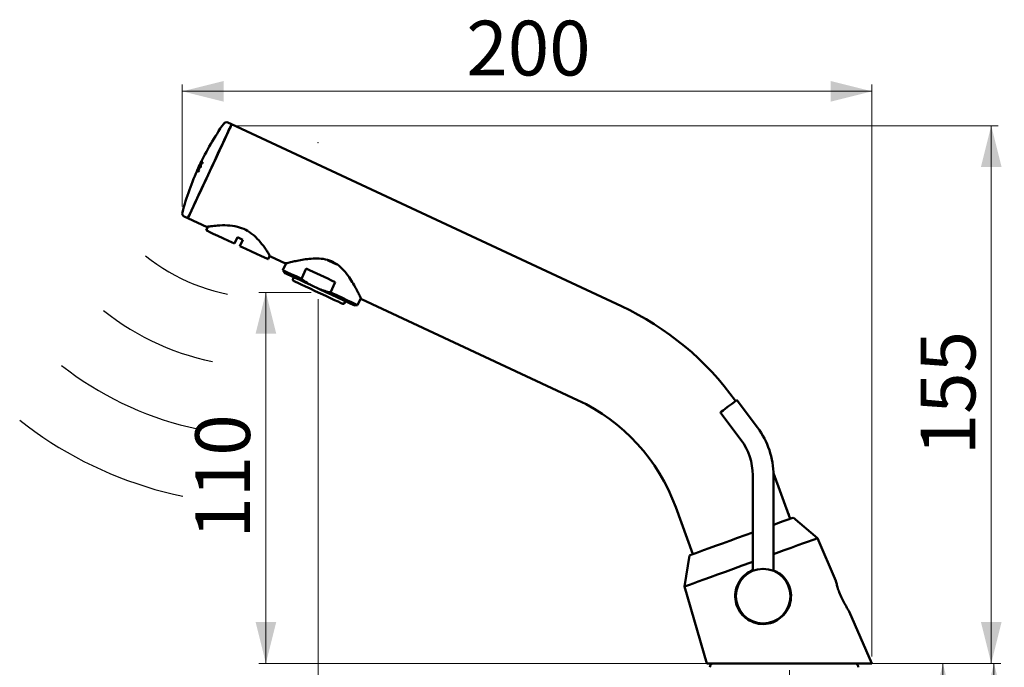
# Model space of a CAD drawing. Units: millimetres. Extents: x 6 to 196, y 18 to 282.
# Drawn here: x 54 to 196, y 188 to 282 of the extents above; entities that cross this region are included whole.
import ezdxf

# ---------------------------------------------------------------- set-up
doc = ezdxf.new("R2010")
doc.units = ezdxf.units.MM
doc.header["$PDSIZE"] = -1
doc.styles.add('SLDTEXTSTYLE0', font='TXT', dxfattribs={"width": 0.605})
doc.dimstyles.new('SLDDIMSTYLE0', dxfattribs={"dimtxt": 7.704956, "dimasz": 6, "dimexe": 0, "dimexo": 0.0625, "dimgap": 1.926239, "dimtad": 1, "dimlfac": 2, "dimrnd": 1e-09, "dimzin": 12, "dimdsep": 46, "dimtxsty": 'SLDTEXTSTYLE0', "dimsah": 1, "dimcen": 0.09, "dimadec": 0, "dimazin": 3, "dimtfac": 1, "dimtofl": 0, "dimtmove": 0, "dimatfit": 3, "dimfxl": 0, "dimfrac": 2, "dimtolj": 1, "dimtzin": 12, "dimarcsym": 0})
doc.dimstyles.new('SLDDIMSTYLE1', dxfattribs={"dimtxt": 7.704956, "dimasz": 6, "dimexe": 0, "dimexo": 0.0625, "dimgap": 1.926239, "dimtad": 1, "dimdec": 0, "dimlfac": 2, "dimrnd": 1e-09, "dimzin": 12, "dimdsep": 46, "dimtxsty": 'SLDTEXTSTYLE0', "dimsah": 1, "dimcen": 0.09, "dimadec": 0, "dimazin": 3, "dimtfac": 1, "dimtofl": 0, "dimtmove": 0, "dimatfit": 3, "dimfxl": 0, "dimfrac": 2, "dimtolj": 1, "dimtzin": 12, "dimarcsym": 0})

# ---------------------------------------------------------------- blocks, each defined once
blk = doc.blocks.new('SW_BROKEN_VIEW_0')
at = {"color": 0, "linetype": 'Continuous'}
for p, q in [((0, 0), (0.8, -0.62)), ((0.8, -0.62), (1.63, -1.21)), ((1.63, -1.21), (2.48, -1.77)), ((2.48, -1.77), (3.35, -2.3)), ((3.35, -2.3), (4.23, -2.8)), ((4.23, -2.8), (5.14, -3.26)), ((5.14, -3.26), (6.06, -3.69)), ((6.06, -3.69), (7, -4.09)), ((7, -4.09), (7.95, -4.45)), ((7.95, -4.45), (8.91, -4.77)), ((8.91, -4.77), (9.88, -5.06)), ((9.88, -5.06), (10.87, -5.31)), ((10.87, -5.31), (11.86, -5.53)), ((-6.09, -7.93), (-5.16, -8.65)), ((-5.16, -8.65), (-4.21, -9.33)), ((-4.21, -9.33), (-3.24, -9.99)), ((-3.24, -9.99), (-2.24, -10.61)), ((-2.24, -10.61), (-1.23, -11.2)), ((-1.23, -11.2), (-0.2, -11.76)), ((-0.2, -11.76), (0.84, -12.29)), ((0.84, -12.29), (1.9, -12.79)), ((1.9, -12.79), (2.98, -13.25)), ((2.98, -13.25), (4.07, -13.68)), ((4.07, -13.68), (5.17, -14.07)), ((5.17, -14.07), (6.29, -14.43)), ((6.29, -14.43), (7.42, -14.75)), ((7.42, -14.75), (8.55, -15.04)), ((8.55, -15.04), (9.7, -15.3)), ((-12.18, -15.87), (-11.15, -16.65)), ((-11.15, -16.65), (-10.11, -17.41)), ((-10.11, -17.41), (-9.04, -18.14)), ((-9.04, -18.14), (-7.96, -18.84)), ((-7.96, -18.84), (-6.85, -19.51)), ((-6.85, -19.51), (-5.73, -20.15)), ((-5.73, -20.15), (-4.59, -20.75)), ((-4.59, -20.75), (-3.44, -21.33)), ((-3.44, -21.33), (-2.27, -21.88)), ((-2.27, -21.88), (-1.09, -22.39)), ((-1.09, -22.39), (0.11, -22.87)), ((-18.26, -23.8), (-17.17, -24.64)), ((0.11, -22.87), (1.32, -23.32)), ((1.32, -23.32), (2.54, -23.73)), ((2.54, -23.73), (3.78, -24.12)), ((3.78, -24.12), (5.02, -24.46)), ((-17.17, -24.64), (-16.05, -25.46)), ((-16.05, -25.46), (-14.91, -26.25)), ((5.02, -24.46), (6.27, -24.78)), ((6.27, -24.78), (7.53, -25.06)), ((-14.91, -26.25), (-13.75, -27.01)), ((-13.75, -27.01), (-12.57, -27.74)), ((-12.57, -27.74), (-11.38, -28.44)), ((-11.38, -28.44), (-10.17, -29.11)), ((-10.17, -29.11), (-8.95, -29.76)), ((-8.95, -29.76), (-7.71, -30.37)), ((-7.71, -30.37), (-6.45, -30.96)), ((-6.45, -30.96), (-5.18, -31.51)), ((-5.18, -31.51), (-3.9, -32.04)), ((-3.9, -32.04), (-2.61, -32.53)), ((-2.61, -32.53), (-1.3, -32.99)), ((-1.3, -32.99), (0.01, -33.42)), ((0.01, -33.42), (1.34, -33.82)), ((1.34, -33.82), (2.67, -34.19)), ((2.67, -34.19), (4.02, -34.52)), ((4.02, -34.52), (5.37, -34.82))]:
    blk.add_line(p, q, dxfattribs=at)
blk = doc.blocks.new('_D')
at = {"color": 7, "linetype": 'Continuous', "lineweight": 0}
for p, q in [((96.9, 241.29), (96.9, 174.35)), ((165.25, 187.54), (165.25, 174.35)), ((165.25, 175.35), (96.9, 175.35))]:
    blk.add_line(p, q, dxfattribs=at)
at = {"color": 7, "linetype": 'Continuous', "lineweight": 18}
for points in [[(96.9, 175.35), (102.9, 173.85), (102.9, 176.85)], [(165.25, 175.35), (159.25, 176.85), (159.25, 173.85)]]:
    blk.add_solid(points, dxfattribs=at)
at = {"color": 7, "linetype": 'Continuous', "lineweight": 18, "insert": (122.25, 185.58), "char_height": 7.937, "attachment_point": 1, "style": 'SLDTEXTSTYLE0'}
blk.add_mtext('140', dxfattribs=at)
blk = doc.blocks.new('_D_1')
at = {"color": 7, "linetype": 'Continuous', "lineweight": 0}
for p, q in [((95.9, 242.29), (88.33, 242.29)), ((89.33, 188.54), (89.33, 242.29)), ((164.25, 188.54), (88.33, 188.54))]:
    blk.add_line(p, q, dxfattribs=at)
at = {"color": 7, "linetype": 'Continuous', "lineweight": 18}
for points in [[(89.33, 242.29), (87.83, 236.29), (90.83, 236.29)], [(89.33, 188.54), (90.83, 194.54), (87.83, 194.54)]]:
    blk.add_solid(points, dxfattribs=at)
at = {"color": 7, "linetype": 'Continuous', "lineweight": 18, "insert": (79.09, 206.6), "char_height": 7.937, "attachment_point": 1, "rotation": 90, "style": 'SLDTEXTSTYLE0'}
blk.add_mtext('110', dxfattribs=at)
blk = doc.blocks.new('_D_2')
at = {"color": 7, "linetype": 'Continuous', "lineweight": 0}
for p, q in [((166.25, 188.54), (195.9, 188.54)), ((194.9, 17.86), (194.9, 188.54)), ((165.88, 17.86), (195.9, 17.86))]:
    blk.add_line(p, q, dxfattribs=at)
at = {"color": 7, "linetype": 'Continuous', "lineweight": 18}
for points in [[(194.9, 188.54), (193.4, 182.54), (196.4, 182.54)], [(194.9, 17.86), (196.4, 23.86), (193.4, 23.86)]]:
    blk.add_solid(points, dxfattribs=at)
at = {"color": 7, "linetype": 'Continuous', "lineweight": 18, "insert": (184.66, 94.38), "char_height": 7.937, "attachment_point": 1, "rotation": 90, "style": 'SLDTEXTSTYLE0'}
blk.add_mtext('430', dxfattribs=at)
blk = doc.blocks.new('_D_3')
at = {"color": 7, "linetype": 'Continuous', "lineweight": 0}
for p, q in [((77.21, 254.74), (77.21, 272.41)), ((177.21, 271.41), (77.21, 271.41)), ((177.21, 189.54), (177.21, 272.41))]:
    blk.add_line(p, q, dxfattribs=at)
at = {"color": 7, "linetype": 'Continuous', "lineweight": 18}
for points in [[(77.21, 271.41), (83.21, 269.91), (83.21, 272.91)], [(177.21, 271.41), (171.21, 272.91), (171.21, 269.91)]]:
    blk.add_solid(points, dxfattribs=at)
at = {"color": 7, "linetype": 'Continuous', "lineweight": 18, "insert": (118.39, 281.64), "char_height": 7.937, "attachment_point": 1, "style": 'SLDTEXTSTYLE0'}
blk.add_mtext('200', dxfattribs=at)
blk = doc.blocks.new('_D_5')
at = {"color": 7, "linetype": 'Continuous', "lineweight": 0}
for p, q in [((84.62, 266.43), (195.5, 266.43)), ((194.5, 266.43), (194.5, 188.54)), ((178.21, 188.54), (195.5, 188.54))]:
    blk.add_line(p, q, dxfattribs=at)
at = {"color": 7, "linetype": 'Continuous', "lineweight": 18}
for points in [[(194.5, 266.43), (193, 260.43), (196, 260.43)], [(194.5, 188.54), (196, 194.54), (193, 194.54)]]:
    blk.add_solid(points, dxfattribs=at)
at = {"color": 7, "linetype": 'Continuous', "lineweight": 18, "insert": (184.27, 218.67), "char_height": 7.937, "attachment_point": 1, "rotation": 90, "style": 'SLDTEXTSTYLE0'}
blk.add_mtext('155', dxfattribs=at)
blk = doc.blocks.new('_D_6')
at = {"color": 7, "linetype": 'Continuous', "lineweight": 0}
for p, q in [((178.21, 188.54), (188.5, 188.54)), ((187.5, 168.29), (187.5, 188.54)), ((173.47, 168.29), (188.5, 168.29)), ((187.5, 168.29), (187.5, 129.89))]:
    blk.add_line(p, q, dxfattribs=at)
at = {"color": 7, "linetype": 'Continuous', "lineweight": 18}
for points in [[(187.5, 188.54), (186, 182.54), (189, 182.54)], [(187.5, 168.29), (189, 174.29), (186, 174.29)]]:
    blk.add_solid(points, dxfattribs=at)
at = {"color": 7, "linetype": 'Continuous', "lineweight": 18, "char_height": 7.937, "attachment_point": 1, "rotation": 90, "style": 'SLDTEXTSTYLE0'}
for s, insert in [('max', (177.27, 144.63)), ('30', (177.27, 129.89))]:
    blk.add_mtext(s, dxfattribs=dict(at, insert=insert))

msp = doc.modelspace()

# ---------------------------------------------------------------- linework, layer by layer
at = {"color": 7, "linetype": 'Continuous', "lineweight": 50}
for p, q in [((84.3643, 266.6366), (83.8348, 266.8835)), ((140.8726, 240.2863), (84.3643, 266.6366)), ((79.3424, 259.8754), (79.3397, 259.8767)), ((79.3698, 259.8626), (79.3539, 259.8701)), ((79.524, 260.2851), (79.522, 260.2861)), ((79.5964, 260.4448), (79.5946, 260.4456)), ((79.9021, 261.0972), (79.9012, 261.0977)), ((77.4956, 253.2888), (78.025, 253.0419)), ((78.025, 253.0419), (80.7927, 251.7514)), ((80.9222, 251.8015), (80.674, 251.2692)), ((84.7751, 249.3569), (85.1977, 250.2632)), ((85.9681, 249.904), (85.5455, 248.9977)), ((89.6465, 247.0853), (89.895, 247.6183)), ((89.9883, 247.4634), (92.168, 246.447)), ((92.274, 246.5087), (91.8016, 245.4956)), ((95.1881, 245.737), (94.4908, 244.2416)), ((91.8016, 245.4956), (92.0883, 245.086)), ((93.3726, 244.4872), (93.2669, 244.2606)), ((97.0965, 242.7507), (95.8721, 243.3216)), ((98.6891, 242.2839), (99.3864, 243.7793)), ((102.6319, 240.4453), (103.1044, 241.4584)), ((103.1751, 241.3143), (134.5333, 226.6917)), ((100.744, 240.774), (100.8496, 241.0006)), ((102.1338, 240.4017), (102.6319, 240.4453)), ((160.6229, 222.6917), (157.6829, 226.6117)), ((155.2829, 224.8117), (158.2229, 220.8917)), ((159.9229, 215.7917), (159.9229, 202.1097)), ((165.3279, 209.4913), (162.9185, 216.1112)), ((162.9229, 202.1194), (162.9229, 215.7917)), ((148.7529, 211.1738), (151.2325, 204.361)), ((169.2871, 206.6756), (165.7978, 209.6623)), ((171.9744, 200.5248), (169.2871, 206.6756)), ((150.7627, 204.19), (150.0095, 199.6591)), ((150.0095, 199.6591), (153.2815, 188.5417)), ((177.2097, 188.5417), (173.9246, 196.0609)), ((153.2815, 188.5417), (177.2097, 188.5417))]:
    msp.add_line(p, q, dxfattribs=at)
at = {"color": 7, "linetype": 'Continuous', "lineweight": 50, "flags": 128}
for points in [[(84.3643, 266.6366), (84.3434, 266.5917), (84.251, 266.3936), (84.087, 266.0418), (83.8552, 265.5447), (83.561, 264.9138), (83.2113, 264.164), (82.8144, 263.3128), (82.3795, 262.3802), (81.9169, 261.388), (81.4373, 260.3596), (80.952, 259.3189), (80.4725, 258.2905), (80.0098, 257.2983), (79.5749, 256.3657), (79.178, 255.5145), (78.8284, 254.7647), (78.5342, 254.1338), (78.3024, 253.6367), (78.1383, 253.2849), (78.0459, 253.0868), (78.025, 253.0419)], [(81.1947, 259.8392), (81.6785, 260.8769), (82.151, 261.8901), (82.6011, 262.8553), (83.0182, 263.7499), (83.3926, 264.5527), (83.7155, 265.2451), (83.9792, 265.8108), (84.1777, 266.2365), (84.3063, 266.5122), (84.362, 266.6316), (84.3643, 266.6366)], [(78.025, 253.0419), (78.0274, 253.0469), (78.083, 253.1663), (78.2116, 253.442), (78.4101, 253.8677), (78.6739, 254.4334), (78.9967, 255.1258), (79.3711, 255.9286), (79.7882, 256.8231), (80.2383, 257.7884), (80.7108, 258.8016), (81.1947, 259.8392)], [(79.4414, 260.0227), (79.4399, 260.0234), (79.4384, 260.0241), (79.437, 260.0248), (79.4355, 260.0255), (79.4341, 260.0261), (79.4328, 260.0267), (79.4315, 260.0274), (79.4302, 260.028)], [(79.6316, 259.934), (79.6221, 259.9385), (79.6128, 259.9428), (79.6036, 259.9471), (79.5947, 259.9512), (79.586, 259.9553), (79.5775, 259.9593), (79.5692, 259.9631), (79.5611, 259.9669)], [(79.9701, 261.2378), (79.9699, 261.2379), (79.9698, 261.238), (79.9697, 261.238), (79.9695, 261.2381), (79.9694, 261.2381), (79.9693, 261.2382), (79.9692, 261.2382), (79.9691, 261.2383)], [(80.0469, 261.0086), (80.0547, 261.0049), (80.0628, 261.0011), (80.0711, 260.9973), (80.0796, 260.9933), (80.0882, 260.9893), (80.0971, 260.9851), (80.1061, 260.9809), (80.1154, 260.9766)], [(80.1921, 261.1343), (80.181, 261.1395), (80.1701, 261.1446), (80.1595, 261.1495), (80.1492, 261.1543), (80.1391, 261.159), (80.1294, 261.1635), (80.12, 261.1679), (80.1108, 261.1722)], [(79.4769, 259.8128), (79.4862, 259.8084), (79.4959, 259.8039), (79.5059, 259.7992), (79.5161, 259.7944), (79.5267, 259.7895), (79.5375, 259.7844), (79.5487, 259.7792), (79.5602, 259.7739)], [(84.7751, 249.3569), (83.9035, 249.7633), (83.081, 250.1469), (82.3397, 250.4925), (81.7086, 250.7868), (81.2124, 251.0182), (80.8704, 251.1777), (80.696, 251.259), (80.674, 251.2692)], [(85.9681, 249.904), (85.8719, 249.9488), (85.7757, 249.9937), (85.6793, 250.0386), (85.5829, 250.0836), (85.4865, 250.1285), (85.3901, 250.1735), (85.2938, 250.2184), (85.1977, 250.2632)], [(89.6465, 247.0853), (89.6245, 247.0956), (89.4501, 247.1769), (89.1081, 247.3364), (88.6119, 247.5678), (87.9808, 247.862), (87.2395, 248.2077), (86.417, 248.5912), (85.5455, 248.9977)], [(99.3864, 243.7793), (98.8569, 244.0262), (98.3179, 244.2776), (97.7748, 244.5308), (97.2331, 244.7834), (96.6983, 245.0328), (96.1757, 245.2764), (95.6707, 245.512), (95.1881, 245.737)], [(99.6271, 246.3152), (99.1906, 246.5187), (98.2565, 246.9543)], [(94.4908, 244.2416), (93.6976, 244.6115), (93.0179, 244.9284), (92.4738, 245.1821), (92.0828, 245.3645), (91.8574, 245.4695), (91.8016, 245.4956)], [(95.8721, 243.3216), (95.0163, 243.7207), (94.229, 244.0878), (93.5357, 244.4111), (92.9592, 244.6799), (92.5183, 244.8855), (92.2274, 245.0212), (92.0959, 245.0825), (92.0883, 245.086)], [(99.7924, 240.9419), (99.2967, 241.173), (98.6888, 241.4565), (97.9973, 241.7789), (97.2545, 242.1253), (96.4951, 242.4794), (95.7547, 242.8247), (95.0677, 243.145), (94.4665, 243.4254), (93.979, 243.6527), (93.6281, 243.8163), (93.4301, 243.9086), (93.3878, 243.9284)], [(102.1338, 240.4017), (102.094, 240.4203), (101.8989, 240.5112), (101.5476, 240.6751), (101.0513, 240.9065), (100.4264, 241.1979), (99.6933, 241.5398), (98.8758, 241.921), (98.0007, 242.3291), (97.0965, 242.7507)], [(102.6319, 240.4453), (102.6284, 240.4469), (102.5061, 240.504), (102.213, 240.6407), (101.7587, 240.8525), (101.1577, 241.1327), (100.4296, 241.4723), (99.5978, 241.8602), (98.6891, 242.2839)], [(100.4117, 240.6531), (100.3613, 240.6766), (100.1529, 240.7737), (99.7924, 240.9419)], [(155.3029, 224.9517), (155.3882, 225.0156), (155.6309, 225.1977), (155.9943, 225.4702), (156.4229, 225.7917)], [(156.4229, 225.7917), (156.8515, 226.1132), (157.2149, 226.3857), (157.4576, 226.5678), (157.5429, 226.6317)], [(165.7978, 209.6623), (165.7138, 209.6318), (165.4638, 209.5408), (165.0533, 209.3914), (164.4915, 209.1869), (163.791, 208.9319), (162.9673, 208.6321), (162.9229, 208.616)], [(159.9229, 207.5241), (158.842, 207.1306), (157.7184, 206.7217), (156.6074, 206.3173), (155.5337, 205.9265), (154.5214, 205.5581), (153.5931, 205.2202), (152.7695, 204.9204), (152.0689, 204.6654), (151.5071, 204.461), (151.0967, 204.3116), (150.8466, 204.2206), (150.7627, 204.19)], [(169.2871, 206.6756), (169.2047, 206.6456), (168.9587, 206.5561), (168.5534, 206.4086), (167.9958, 206.2056), (167.2953, 205.9507), (166.464, 205.6481), (165.516, 205.3031), (164.4677, 204.9215), (163.3369, 204.5099), (162.9229, 204.3593)], [(159.9229, 203.2673), (159.6483, 203.1674), (158.3902, 202.7095), (157.1536, 202.2594), (155.9597, 201.8248), (154.8289, 201.4133), (153.7805, 201.0317), (152.8326, 200.6867), (152.0013, 200.3841), (151.3008, 200.1292), (150.7432, 199.9262), (150.3379, 199.7787), (150.0919, 199.6892), (150.0095, 199.6591)]]:
    msp.add_lwpolyline(points, dxfattribs=at)
at = {"color": 7, "linetype": 'Continuous', "lineweight": 50}
msp.add_circle((161.4229, 198.2917), 3.95, dxfattribs=at)
for centre, radius, start, end in [((115.8982, 243.6567), 40.0006, 144.792449, 154.763742), ((83.6235, 266.4303), 0.5, 65.000665, 144.791387), ((115.8986, 243.6566), 40.0009, 155.437089, 165.207471), ((113.0964, 245.0933), 36.8519, 155.652759, 156.349478), ((112.6226, 245.3694), 36.3042, 154.081247, 156.448768), ((115.9157, 243.6486), 39.9988, 153.925604, 156.074389), ((115.8981, 243.6568), 39.9032, 153.923062, 156.076995), ((82.1834, 265.7336), 6.51, 244.909941, 245.008473), ((115.9454, 243.6348), 40.0262, 155.069788, 155.822711), ((115.8952, 243.6581), 39.8888, 153.922675, 156.077382), ((115.9044, 243.6539), 39.8507, 153.921643, 156.078414), ((79.4738, 260.1871), 0.1101, 64.046346, 65.841337), ((112.5508, 245.2344), 36.3, 153.84014, 155.500611), ((115.3498, 243.901), 39.1516, 155.825781, 156.082386), ((115.8978, 243.6567), 39.8293, 155.097742, 155.826368), ((112.5188, 245.2023), 36.2844, 154.467316, 155.156567), ((79.6251, 260.514), 0.0748, 243.818845, 245.942774), ((112.9097, 245.1841), 36.6443, 154.74315, 155.387555), ((77.9289, 256.8011), 4.0849, 64.940347, 65.1012), ((115.9468, 243.6338), 40.0279, 154.177039, 154.818415), ((79.1879, 259.5037), 1.2788, 64.776063, 65.266181), ((108.6016, 322.1717), 68.1432, 244.970745, 245.030662), ((116.3265, 243.4567), 40.2312, 154.84699, 155.096681), ((115.9808, 243.6177), 39.921, 154.174469, 154.845525), ((108.6757, 322.3305), 68.1432, 244.970745, 245.030662), ((78.1263, 257.2215), 4.2439, 64.922415, 65.058509), ((79.6357, 260.4544), 0.8514, 64.379026, 65.576315), ((83.51, 268.5758), 8.1465, 244.919838, 244.998576), ((115.4631, 243.8674), 39.2707, 153.915955, 154.171777), ((77.7069, 253.742), 0.5, 165.207607, 244.999615), ((93.4935, 244.1549), 0.25, 155.00073, 244.998763), ((100.5174, 240.8796), 0.25, 245.000801, 334.99935), ((122.9114, 201.7683), 42.4999, 35.672421, 65.000038), ((122.9113, 201.7682), 27.5, 20.000024, 64.999966), ((157.6029, 226.5517), 0.1, 36.87931, 126.863047), ((155.3629, 224.8717), 0.1, 126.876042, 216.865461), ((151.4229, 215.7917), 11.5, 0.000065, 36.86987), ((151.423, 215.7917), 8.4999, 359.99985, 36.870048), ((154.3473, 187.9767), 0.625, 115.31221, 179.998907), ((174.6022, 187.9767), 0.625, 0.002074, 64.686809)]:
    msp.add_arc(centre, radius, start, end, dxfattribs=at)
for points, knots in [([(79.3698, 259.8626), (79.376, 259.8682), (79.3937, 259.8845), (79.4148, 259.9305), (79.4547, 260.0049), (79.5074, 260.117), (79.5484, 260.2056), (79.5711, 260.2548)], [0, 0, 0, 0, 0.055866143, 0.162079189, 0.336964308, 0.632395574, 1, 1, 1, 1]), ([(79.4555, 260.037), (79.4536, 260.0341), (79.4508, 260.0298), (79.4464, 260.024), (79.443, 260.0231), (79.4414, 260.0227)], [0, 0, 0, 0, 0.50113897, 0.76650547, 1, 1, 1, 1]), ([(79.5631, 260.2572), (79.5456, 260.2192), (79.5197, 260.1626), (79.4858, 260.0932), (79.4676, 260.0577), (79.4577, 260.0409), (79.4555, 260.037)], [0, 0, 0, 0, 0.51155023, 0.76155303, 0.94524549, 1, 1, 1, 1]), ([(79.6591, 260.5015), (79.6596, 260.4972), (79.6611, 260.4847), (79.6492, 260.4585), (79.6349, 260.4188), (79.6104, 260.3629), (79.5862, 260.3079), (79.5692, 260.2706), (79.5631, 260.2572)], [0, 0, 0, 0, 0.04907427, 0.14162814, 0.31613349, 0.53402883, 0.83296618, 1, 1, 1, 1]), ([(79.5711, 260.2548), (79.5966, 260.3108), (79.6354, 260.3963), (79.6817, 260.5047), (79.7048, 260.5615), (79.7141, 260.5888), (79.7157, 260.5934)], [0, 0, 0, 0, 0.50105352, 0.76496444, 0.96034543, 1, 1, 1, 1]), ([(79.7157, 260.5934), (79.7293, 260.6181), (79.761, 260.6759), (79.8078, 260.7698), (79.8412, 260.8389), (79.8581, 260.8739)], [0, 0, 0, 0, 0.26856764, 0.62877666, 1, 1, 1, 1]), ([(79.7453, 260.6706), (79.7437, 260.6683), (79.7413, 260.665), (79.7372, 260.6609), (79.7344, 260.6607), (79.7329, 260.6606)], [0, 0, 0, 0, 0.50324587, 0.74784736, 1, 1, 1, 1]), ([(79.8401, 260.8551), (79.8272, 260.8282), (79.8067, 260.7855), (79.7793, 260.7312), (79.761, 260.6963), (79.7496, 260.6777), (79.7453, 260.6706)], [0, 0, 0, 0, 0.43096744, 0.68495365, 0.8794588, 1, 1, 1, 1]), ([(79.9012, 261.0977), (79.8899, 261.0743), (79.8675, 261.0278), (79.8231, 260.9351), (79.7903, 260.8656), (79.7684, 260.8194)], [0, 0, 0, 0, 0.25200238, 0.50234409, 1, 1, 1, 1]), ([(79.7779, 260.8418), (79.788, 260.8629), (79.8082, 260.9052), (79.8492, 260.9906), (79.8803, 261.0547), (79.9012, 261.0977)], [0, 0, 0, 0, 0.24664807, 0.49598275, 1, 1, 1, 1]), ([(79.925, 261.0654), (79.9261, 261.0631), (79.9294, 261.0558), (79.9218, 261.0385), (79.9123, 261.0118), (79.893, 260.9691), (79.8688, 260.9156), (79.8496, 260.8751), (79.8401, 260.8551)], [0, 0, 0, 0, 0.03171043, 0.10240713, 0.22716507, 0.41397404, 0.70992693, 1, 1, 1, 1]), ([(79.8581, 260.8739), (79.8781, 260.9166), (79.9157, 260.9967), (79.9621, 261.0969), (79.9882, 261.1657), (80.0051, 261.2009), (80.0042, 261.2174), (80.0039, 261.222)], [0, 0, 0, 0, 0.37373432, 0.70115359, 0.87041226, 0.9631796, 1, 1, 1, 1]), ([(80.808, 251.7844), (80.8177, 251.7859), (80.9963, 251.8144), (81.4897, 251.8869), (82.462, 251.9948), (83.7567, 252.0348), (85.1579, 251.855), (86.4241, 251.3851), (87.5688, 250.6125), (88.5323, 249.6101), (89.2125, 248.6865), (89.6321, 248.0451), (89.8425, 247.7067), (89.9508, 247.5259), (89.9883, 247.4634)], [0, 0, 0, 0, 0.00264182, 0.04912273, 0.13542569, 0.26824538, 0.40007955, 0.5164369, 0.63161113, 0.77207179, 0.89179919, 0.94274974, 0.98021222, 1, 1, 1, 1]), ([(92.1868, 246.4874), (92.173, 246.484), (92.0032, 246.4416), (92.9943, 246.6877), (93.3779, 246.7678), (94.4084, 246.9772), (95.36, 247.1203), (96.4771, 247.2135), (97.6682, 247.1652), (98.8927, 246.842), (100.0904, 246.0875), (100.9945, 245.0771), (101.706, 244.0352), (102.1927, 243.2114), (102.5709, 242.515), (102.8688, 241.9368), (103.0621, 241.5469), (103.1627, 241.3398), (103.1751, 241.3143)], [0, 0, 0, 0, 0.00282229, 0.03450471, 0.10070103, 0.16301758, 0.23621276, 0.31478517, 0.40124854, 0.49189691, 0.58318905, 0.70109741, 0.78032619, 0.85419413, 0.90650522, 0.95055646, 0.99389691, 1, 1, 1, 1]), ([(94.4908, 244.2416), (94.7554, 244.0439), (95.1994, 243.7122), (95.6785, 243.434), (95.8721, 243.3216)], [0, 0, 0, 0, 0.59599685, 1, 1, 1, 1]), ([(97.0965, 242.7507), (97.3566, 242.6579), (97.8786, 242.4719), (98.4183, 242.3467), (98.6891, 242.2839)], [0, 0, 0, 0, 0.49845164, 1, 1, 1, 1]), ([(159.9097, 202.0333), (159.545, 201.8537), (158.7903, 201.4821), (157.9343, 200.4798), (157.401, 199.2273), (157.3202, 197.8526), (157.6833, 196.5662), (158.4107, 195.485), (159.4564, 194.6658), (160.7678, 194.2114), (162.1568, 194.2347), (163.4417, 194.6808), (164.0838, 195.2604), (164.3993, 195.5451)], [0, 0, 0, 0, 0.08372797, 0.17327485, 0.2666514, 0.3623664, 0.45328852, 0.53953378, 0.62872897, 0.72465976, 0.82180151, 0.91244912, 1, 1, 1, 1]), ([(159.9178, 202.0735), (159.9169, 202.0636), (159.9144, 202.0339), (159.8946, 201.9908), (159.8665, 201.9492), (159.8376, 201.9205), (159.8131, 201.9022), (159.7968, 201.8924), (159.7887, 201.8882), (159.7865, 201.887), (159.7862, 201.8869)], [0, 0, 0, 0, 0.12394292, 0.37427513, 0.58484703, 0.75582129, 0.8846156, 0.96851111, 0.99585654, 1, 1, 1, 1]), ([(163.0464, 201.8925), (163.0492, 201.8914), (163.0535, 201.8897), (163.0674, 201.8831), (163.0645, 201.8845), (163.0636, 201.8849), (163.0623, 201.8855), (163.0605, 201.8865), (163.0559, 201.8887), (163.0322, 201.9017), (162.9895, 201.9342), (162.9459, 201.9969), (162.922, 202.0628), (162.9256, 202.104), (162.9268, 202.1186)], [0, 0, 0, 0, 0.04426527, 0.06652187, 0.06836093, 0.07196362, 0.07667367, 0.08213626, 0.09190028, 0.12585655, 0.34429638, 0.60220902, 0.85887046, 1, 1, 1, 1]), ([(164.3993, 195.5451), (164.6795, 195.9173), (165.239, 196.6602), (165.5432, 198.0585), (165.3889, 199.4472), (164.788, 200.6558), (163.9517, 201.5568), (163.2567, 201.8667), (162.947, 202.0048)], [0, 0, 0, 0, 0.17822256, 0.35576821, 0.53746673, 0.70815866, 0.86997015, 1, 1, 1, 1]), ([(173.5864, 196.5879), (173.4616, 196.799), (173.191, 197.2567), (172.8108, 198.0074), (172.4717, 198.7997), (172.2236, 199.5224), (172.0742, 200.0649), (172.0021, 200.3751), (171.9753, 200.5022), (171.9709, 200.5233)], [0, 0, 0, 0, 0.17211304, 0.37305301, 0.590114, 0.77651364, 0.90884866, 0.98488407, 1, 1, 1, 1]), ([(173.9213, 196.0595), (173.9127, 196.0725), (173.8561, 196.1586), (173.743, 196.3338), (173.6418, 196.4981), (173.5864, 196.5879)], [0, 0, 0, 0, 0.0748618, 0.49387602, 1, 1, 1, 1])]:
    msp.add_open_spline(points, degree=3, knots=knots, dxfattribs=at)
at = {"color": 7, "linetype": 'Continuous', "lineweight": 18}
for p in [(96.8984, 263.95), (165.2456, 210.2004)]:
    msp.add_point(p, dxfattribs=at)

# ---------------------------------------------------------------- block references
at = {"color": 7, "linetype": 'Continuous'}
msp.add_blockref('SW_BROKEN_VIEW_0', (71.8976, 247.5707), dxfattribs=at)

# ---------------------------------------------------------------- dimensions: what is measured, and where the dimension line sits
at = {"color": 7, "linetype": 'Continuous', "lineweight": 18}
for base, p1, p2, dimstyle, picture, middle in [((77.2069, 271.4118), (177.2097, 188.5417), (77.2069, 253.742), 'SLDDIMSTYLE1', '_D_3', (127.2083, 271.4118)), ((96.8984, 175.3499), (165.2456, 188.5417), (96.8984, 242.2914), 'SLDDIMSTYLE0', '_D', (131.072, 175.3499))]:
    dim = msp.add_linear_dim(base=base, p1=p1, p2=p2, dimstyle=dimstyle, dxfattribs=at)
    dim.commit()
    dim.dimension.update_dxf_attribs({"geometry": picture, "text_midpoint": middle, "dimtype": 160})
for base, p1, p2, picture, middle in [((194.4981, 188.5417), (83.6235, 266.4303), (177.2097, 188.5417), '_D_5', (194.4981, 227.486)), ((89.3256, 242.2914), (165.2456, 188.5417), (96.8984, 242.2914), '_D_1', (89.3256, 215.4165))]:
    dim = msp.add_linear_dim(base=base, p1=p1, p2=p2, angle=90, dimstyle='SLDDIMSTYLE0', dxfattribs=at)
    dim.commit()
    dim.dimension.update_dxf_attribs({"geometry": picture, "text_midpoint": middle, "dimtype": 160})
for base, p1, p2, text, picture, middle in [((194.8964, 188.5417), (164.8824, 17.859), (165.2456, 188.5417), '430', '_D_2', (194.8964, 103.2004)), ((187.4981, 188.5417), (172.4747, 168.2917), (177.2097, 188.5417), '<> max', '_D_6', (187.4981, 147.2342))]:
    dim = msp.add_linear_dim(base=base, p1=p1, p2=p2, angle=90, text=text, dimstyle='SLDDIMSTYLE0', dxfattribs=at)
    dim.commit()
    dim.dimension.update_dxf_attribs({"geometry": picture, "text_midpoint": middle, "dimtype": 160})

doc.saveas('drawing.dxf')
